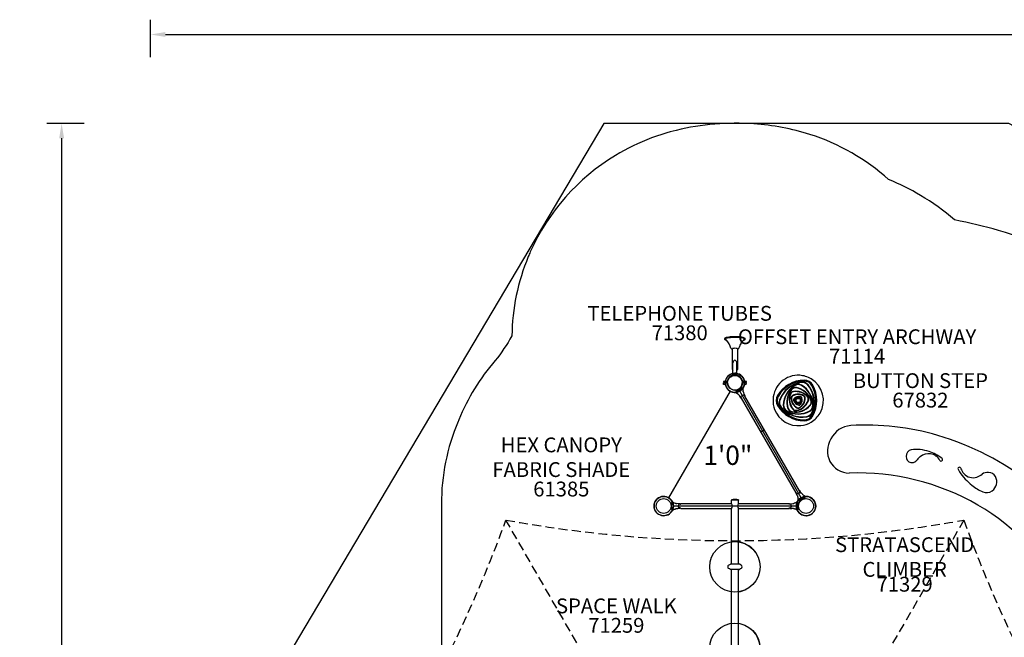
# Model space of a CAD drawing. Units: inches. Extents: x 129 to 1116, y -115 to 496.
# Drawn here: x 129 to 461, y 287 to 496 of the extents above; entities that cross this region are included whole.
import ezdxf
from ezdxf.enums import TextEntityAlignment as Align

# ---------------------------------------------------------------- set-up
doc = ezdxf.new("R2010")
doc.units = ezdxf.units.IN
doc.header["$LTSCALE"] = 12
doc.header["$MEASUREMENT"] = 0
doc.linetypes.add('HIDDEN', pattern=[0.375, 0.25, -0.125])
for name, color, linetype in [('1', 7, 'Continuous'), ('14', 2, 'Continuous'), ('157', 7, 'Continuous'), ('16', 7, 'Continuous'), ('20', 7, 'Continuous'), ('33', 20, 'Continuous'), ('7', 7, 'Continuous'), ('8', 7, 'Continuous')]:
    doc.layers.add(name, color=color, linetype=linetype)
doc.styles.add('NORMAL', font='simplex')
doc.styles.get("Standard").update_dxf_attribs({"font": 'romans.shx'})
doc.dimstyles.get("Standard").update_dxf_attribs({"dimscale": 60, "dimtxt": 0.0833, "dimasz": 0.0833, "dimexe": 0.0833, "dimexo": 0.04, "dimgap": 0.09, "dimtad": 0, "dimtih": 1, "dimtoh": 1, "dimdec": 4, "dimzin": 1, "dimdsep": 46, "dimlunit": 4, "dimtxsty": 'Standard', "dimcen": 0.09, "dimclrt": 150, "dimadec": 4, "dimazin": 0, "dimtfac": 1, "dimtdec": 0, "dimtofl": 0, "dimtmove": 0, "dimatfit": 3, "dimfxl": 1, "dimtolj": 1, "dimtzin": 0, "dimarcsym": 0})

# ---------------------------------------------------------------- blocks, each defined once
blk = doc.blocks.new('*D35')
at = {"layer": '33', "color": 0, "lineweight": -2, "transparency": 16777216}
for p, q in [((173.26, 482.98), (173.26, 495.58)), ((1116.11, 482.98), (1116.11, 495.58)), ((178.26, 490.58), (620.54, 490.58)), ((1111.11, 490.58), (668.84, 490.58))]:
    blk.add_line(p, q, dxfattribs=at)
at = {"layer": '33', "color": 0, "transparency": 16777216}
for points in [[(178.26, 491.41), (178.26, 489.74), (173.26, 490.58)], [(1111.11, 491.41), (1111.11, 489.74), (1116.11, 490.58)]]:
    blk.add_solid(points, dxfattribs=at)
at = {"layer": '33', "color": 150, "transparency": 16777216, "insert": (644.69, 490.58), "char_height": 7.5, "attachment_point": 5}
blk.add_mtext('\\A1;78\'-7"', dxfattribs=at)
blk = doc.blocks.new('*D36')
at = {"layer": '33', "color": 0, "lineweight": -2, "transparency": 16777216}
for p, q in [((150.86, 460.58), (138.26, 460.58)), ((143.26, 455.58), (143.26, 185.17)), ((143.26, -104.96), (143.26, 165.44)), ((150.86, -109.96), (138.26, -109.96))]:
    blk.add_line(p, q, dxfattribs=at)
at = {"layer": '33', "color": 0, "transparency": 16777216}
for points in [[(142.43, 455.58), (144.09, 455.58), (143.26, 460.58)], [(142.43, -104.96), (144.09, -104.96), (143.26, -109.96)]]:
    blk.add_solid(points, dxfattribs=at)
at = {"layer": '33', "color": 150, "transparency": 16777216, "insert": (143.26, 175.31), "char_height": 7.5, "attachment_point": 5}
blk.add_mtext('\\A1;47\'-7"', dxfattribs=at)

msp = doc.modelspace()

# ---------------------------------------------------------------- linework, layer by layer
at = {"layer": '1'}
for p, q in [((369.42, 377.58), (369.42, 384.58)), ((371.08, 384.58), (371.08, 377.58)), ((369.6, 375.75), (369.6, 379.79)), ((370.91, 375.75), (370.91, 379.79)), ((370.91, 375.75), (369.6, 375.75)), ((367.45, 373.5), (366.38, 373.5)), ((366.38, 373.5), (366.38, 373.31)), ((367.45, 373.31), (366.38, 373.31)), ((366.41, 372.53), (366.38, 373.03)), ((367.75, 373.03), (366.38, 373.03)), ((367.14, 372.53), (366.41, 372.53)), ((374.13, 373.03), (372.75, 373.03)), ((374.13, 373.5), (373.06, 373.5)), ((374.13, 373.31), (373.06, 373.31)), ((374.1, 372.53), (373.36, 372.53)), ((374.1, 372.53), (374.13, 373.03)), ((374.13, 373.31), (374.13, 373.5)), ((390.48, 372.57, -4), (390.88, 372.74, -4)), ((368.63, 370.25), (347.88, 334.31)), ((392.63, 334.31), (371.88, 370.25)), ((392.06, 336.61, -4), (373.59, 368.61, -4)), ((389.03, 369.3, -4), (388.99, 369.2, -4)), ((389.99, 370.03, -4), (389.88, 370.01, -4)), ((390.92, 335.95, -4), (372.45, 367.95, -4)), ((394.76, 368.24, -4), (394.7, 368.32, -4)), ((394.92, 367.04, -4), (394.96, 367.14, -4)), ((389.86, 364.26, -4), (389.93, 364.18, -4)), ((390.98, 363.8, -4), (391.08, 363.82, -4)), ((378.95, 356.68, -4), (379.07, 356.76, -4)), ((379.97, 357.27, -4), (380.09, 357.34, -4)), ((351.94, 332.15), (351.78, 332.15)), ((352.11, 332.33), (369.07, 332.33)), ((371.44, 333.57), (369.07, 333.57)), ((369.07, 333.57), (369.07, 333.5)), ((371.44, 333.5), (369.07, 333.5)), ((369.07, 332.33), (369.07, 333.5)), ((371.44, 333.57), (371.44, 333.5)), ((371.44, 332.33), (371.44, 333.5)), ((371.44, 332.33), (388.39, 332.33)), ((388.73, 332.15), (388.57, 332.15)), ((391, 331.5), (349.5, 331.5)), ((351.94, 330.84), (351.78, 330.84)), ((352.11, 330.67), (369.07, 330.67)), ((369.07, 311.93), (369.07, 330.67)), ((371.44, 330.67), (388.39, 330.67)), ((371.44, 311.93), (371.44, 330.67)), ((388.73, 330.84), (388.57, 330.84)), ((368.09, 311.51), (368.73, 311.92)), ((371.74, 311.93), (368.77, 311.93)), ((371.74, 310.06), (368.77, 310.06)), ((369.07, 284.43), (369.07, 310.06)), ((371.44, 284.43), (371.44, 310.06)), ((372.41, 311.51), (371.77, 311.92))]:
    msp.add_line(p, q, dxfattribs=at)
at = {"layer": '1', "linetype": 'HIDDEN'}
for p, q in [((447.44, 326.76), (293.06, 59.37)), ((447.44, 59.37), (293.06, 326.76))]:
    msp.add_line(p, q, dxfattribs=at)
at = {"layer": '1', "elevation": -4}
for points in [[(392.53, 358.66, 0.107186), (395.95, 359.81, 0.128462), (398.96, 362.88, 0.409944), (395.93, 374.42, 0.119483), (392.09, 375.6, 0.418018), (383.1, 367.51, 0.102708), (383.65, 364.08, 0.341654)], [(371.29, 369.26, -0.015244), (371.29, 369.26, 0.03441), (371.31, 369.24, -0.024655)], [(391.47, 334.32, 0.03441), (391.47, 334.3, -0.015244), (391.47, 334.3, -0.024655)]]:
    msp.add_lwpolyline(points, format="xyb", close=True, dxfattribs=at)
for points in [[(372.59, 371.26, -0.110666), (372.56, 371.28), (372.49, 371.37, 0.188606), (372.47, 371.38), (372.47, 371.38), (372.37, 371.4, 0.255851), (372.26, 371.35, -0.171084), (370.74, 370.48, 0.151641), (370.67, 370.44, 0.101475), (370.64, 370.4, 0.003029), (370.61, 370.33, 0.001184), (370.61, 370.31, 0.082026), (370.6, 370.29, 0.126345), (370.61, 370.27, 0.005577), (370.64, 370.18, -0.121081), (370.65, 370.15, -0.006987), (370.64, 370.05, -0.13363), (370.63, 370.01, -0.003695), (370.6, 369.98, 0.063992), (370.59, 369.97, 0.005935), (370.56, 369.92, 0.066354), (370.55, 369.88, 0.209427), (370.55, 369.85)], [(370.55, 369.85), (370.64, 369.72, 0.028743), (370.65, 369.71, 0.010935), (370.66, 369.7, 0.001004), (370.66, 369.7, 0.006286), (370.66, 369.7, 0.003575), (370.67, 369.69, 0.009298), (370.67, 369.69, 0.043728), (370.7, 369.66, 0.064471), (370.76, 369.64, 0.077682), (370.91, 369.62, -0.075674), (370.98, 369.61, -0.116863), (371.08, 369.55, -0.06696), (371.12, 369.51), (371.12, 369.51), (371.12, 369.51), (371.12, 369.51), (371.12, 369.51), (371.12, 369.51), (371.12, 369.51), (371.12, 369.51), (371.12, 369.51), (371.12, 369.51), (371.12, 369.51), (371.12, 369.51)], [(371.31, 369.24, 0.008385), (371.33, 369.22, 0.002523), (371.35, 369.2, -0.00013), (371.35, 369.2, 0.001456), (371.37, 369.19, -0.001869), (371.38, 369.18, 0.000338), (371.39, 369.17, -0.000391), (371.42, 369.14, -0.00367), (371.44, 369.12, 0.000209), (371.47, 369.1, -0.0178), (371.49, 369.08, -0.014829), (371.59, 368.99, -0.027931), (371.72, 368.85, -0.018237), (371.78, 368.77, -0.000114), (371.93, 368.52)], [(372.41, 367.86), (372.4, 367.86, -0.406566), (372.32, 367.88), (371.93, 368.52)], [(372.41, 367.86, 0.048013), (372.42, 367.87), (372.45, 367.89, 0.098649), (372.45, 367.89, 0.046995), (372.45, 367.89, 0.041015), (372.45, 367.89, 0.017496), (372.45, 367.9, 0.016229), (372.45, 367.91, 0.01429), (372.45, 367.93, 0.065522), (372.42, 368.07, 0.000219), (372.41, 368.11, -0.03951), (372.41, 368.12, -0.057688), (372.41, 368.12, -0.005989), (372.4, 368.14, -0.018022), (372.38, 368.19, -0.028446), (372.38, 368.23, -0.223382), (372.43, 368.56)], [(373.46, 368.72, 0.08433), (373.46, 368.73, 0.03219), (373.38, 368.81, 0.223382), (373.07, 368.93, 0.18771), (372.43, 368.56)], [(372.59, 371.26), (372.67, 371.22, 0.13738), (372.72, 371.21)], [(372.72, 371.21, 0.004554), (372.76, 371.22), (372.8, 371.22), (372.82, 371.22), (372.84, 371.22), (372.86, 371.22, -0.069396), (372.88, 371.21, -0.170951), (372.89, 371.2)], [(372.89, 371.2), (372.96, 371.06, -0.249288), (372.91, 370.77, 0.249152), (372.9, 370.54), (372.9, 370.54), (372.9, 370.54), (372.9, 370.54), (372.9, 370.54), (372.9, 370.54), (372.9, 370.54), (372.9, 370.54), (372.9, 370.54), (372.9, 370.54), (372.9, 370.54), (372.9, 370.54)], [(373.1, 369.95, -0.011127), (373.06, 370.12, 0.004931), (373.04, 370.22, 0.026102), (373.04, 370.26, 0.028668), (373.03, 370.27)], [(373.1, 369.95, 0.033604), (373.17, 369.71)], [(373.17, 369.71, 0.020855), (373.21, 369.6, 0.014199), (373.21, 369.6)], [(373.68, 368.6), (373.69, 368.6, 0.406566), (373.71, 368.68), (373.21, 369.6)], [(373.64, 368.58, 0.020642), (373.64, 368.58, 0.009632), (373.64, 368.58, -0.047968), (373.64, 368.58, -0.024516), (373.64, 368.58), (373.64, 368.58), (373.64, 368.58), (373.64, 368.58), (373.63, 368.58), (373.63, 368.58), (373.63, 368.58), (373.63, 368.58), (373.63, 368.58), (373.63, 368.58), (373.63, 368.58), (373.62, 368.59), (373.62, 368.59), (373.62, 368.59), (373.62, 368.59), (373.62, 368.59), (373.61, 368.59), (373.59, 368.6), (373.58, 368.62), (373.55, 368.64), (373.52, 368.66), (373.5, 368.68, 0.002742), (373.46, 368.72)], [(390.83, 335.97), (390.82, 335.96, 0.406566), (390.8, 335.88), (391.15, 335.22)], [(391.44, 335.63, -0.223382), (391.12, 335.75, -0.028446), (391.1, 335.78, -0.018022), (391.06, 335.82, -0.005989), (391.05, 335.83, -0.057688), (391.05, 335.83, -0.03951), (391.04, 335.84, 0.000219), (391.01, 335.88, 0.065522), (390.9, 335.97, 0.01429), (390.88, 335.98, 0.016229), (390.88, 335.98, 0.017496), (390.87, 335.98, 0.041015), (390.87, 335.98, 0.046995), (390.87, 335.98, 0.098649), (390.87, 335.98), (390.84, 335.97, 0.048013), (390.83, 335.97)], [(391.44, 335.63, 0.18771), (392.08, 336, 0.223382), (392.13, 336.34, 0.03219), (392.1, 336.44, 0.08433), (392.1, 336.45)], [(392.1, 336.7, 0.039472), (392.09, 336.69, 0.014921), (392.09, 336.69, -0.00088), (392.09, 336.69, -0.002191), (392.09, 336.69, 0.000855), (392.09, 336.69), (392.06, 336.67)], [(392.1, 336.45, 0.002742), (392.08, 336.5), (392.07, 336.53), (392.07, 336.57), (392.06, 336.6), (392.06, 336.62), (392.06, 336.64), (392.06, 336.65), (392.06, 336.65), (392.06, 336.65), (392.06, 336.65), (392.06, 336.66), (392.06, 336.66), (392.06, 336.66), (392.06, 336.66), (392.06, 336.67), (392.06, 336.67), (392.06, 336.67), (392.06, 336.67), (392.06, 336.67), (392.06, 336.67), (392.06, 336.67), (392.06, 336.67, -0.024516), (392.06, 336.67, -0.047968), (392.06, 336.67, 0.009632), (392.06, 336.67, 0.020642), (392.06, 336.67)], [(392.19, 336.68, 0.406566), (392.1, 336.7), (392.1, 336.7)], [(392.8, 335.7, -0.020855), (392.73, 335.79, -0.014199), (392.73, 335.79), (392.19, 336.68)], [(392.8, 335.7, 0.033604), (392.98, 335.51)], [(393.22, 335.3, 0.028668), (393.21, 335.31, 0.026102), (393.19, 335.34, 0.004931), (393.11, 335.4, -0.011127), (392.98, 335.51)], [(391.15, 335.22, -0.000114), (391.3, 334.96, -0.018237), (391.33, 334.87, -0.027931), (391.39, 334.69, -0.014829), (391.42, 334.56, -0.0178), (391.43, 334.53, 0.000209), (391.44, 334.5, -0.00367), (391.44, 334.47, -0.000391), (391.45, 334.42, 0.000338), (391.45, 334.42, -0.001869), (391.45, 334.4, 0.001456), (391.46, 334.38, -0.00013), (391.46, 334.37, 0.002523), (391.46, 334.35, 0.008385), (391.47, 334.32)], [(391.61, 333.36), (391.55, 333.5, -0.028743), (391.54, 333.52, -0.010935), (391.54, 333.53, -0.001004), (391.54, 333.53, -0.006286), (391.54, 333.53, -0.003575), (391.54, 333.54, -0.009298), (391.54, 333.54, -0.043728), (391.53, 333.58, -0.064471), (391.54, 333.65, -0.077682), (391.59, 333.79, 0.075674), (391.62, 333.85, 0.116863), (391.62, 333.97, 0.06696), (391.6, 334.03), (391.6, 334.03), (391.6, 334.03), (391.6, 334.03), (391.6, 334.03), (391.6, 334.03), (391.6, 334.03), (391.6, 334.03), (391.6, 334.03), (391.6, 334.03), (391.6, 334.03), (391.6, 334.03)], [(391.61, 333.36, 0.209427), (391.64, 333.35, 0.066354), (391.68, 333.34, 0.005935), (391.74, 333.34, 0.063992), (391.75, 333.34, -0.003695), (391.79, 333.35, -0.13363), (391.84, 333.34, -0.006987), (391.92, 333.3, -0.121081), (391.95, 333.28, 0.005577), (392.01, 333.2, 0.126345), (392.03, 333.18, 0.082026), (392.04, 333.18, 0.001184), (392.06, 333.18, 0.003029), (392.14, 333.17, 0.101475), (392.18, 333.17, 0.151641), (392.25, 333.21, -0.084925), (392.94, 333.78, -0.084925), (393.77, 334.09, 0.255851), (393.87, 334.17), (393.9, 334.26), (393.9, 334.26, 0.188606), (393.9, 334.29), (393.86, 334.39, -0.110666), (393.86, 334.43)], [(393.96, 334.72), (393.87, 334.84, 0.249288), (393.6, 334.95, -0.249152), (393.39, 335.06), (393.39, 335.06), (393.39, 335.06), (393.39, 335.06), (393.39, 335.06), (393.39, 335.06), (393.39, 335.06), (393.39, 335.06), (393.39, 335.06), (393.39, 335.06), (393.39, 335.06), (393.39, 335.06)], [(393.88, 334.56, 0.13738), (393.87, 334.51), (393.86, 334.43)], [(393.96, 334.72, -0.170951), (393.96, 334.69, -0.069396), (393.96, 334.67), (393.95, 334.65), (393.94, 334.64), (393.93, 334.62), (393.91, 334.59, 0.004554), (393.88, 334.56)]]:
    msp.add_lwpolyline(points, format="xyb", dxfattribs=at)
for points in [[(370.6, 369.97), (371.68, 370.6), (372.76, 371.22)], [(371.12, 369.51), (371.29, 369.26)], [(372.9, 370.54), (373.03, 370.27)], [(372.91, 370.77), (372.91, 370.77), (372.91, 370.77), (372.91, 370.77), (372.91, 370.77), (372.91, 370.77), (372.91, 370.77), (372.91, 370.77), (372.91, 370.77), (372.91, 370.77), (372.91, 370.77), (372.91, 370.77)], [(396.82, 364.91), (396.88, 365.34)], [(387.42, 363.42), (387.07, 363.68)], [(393.39, 335.06), (393.22, 335.3)], [(391.6, 334.03), (391.48, 334.29)], [(391.75, 333.34), (392.83, 333.96), (393.91, 334.59)], [(393.6, 334.95), (393.6, 334.95), (393.6, 334.95), (393.6, 334.95), (393.6, 334.95), (393.6, 334.95), (393.6, 334.95), (393.6, 334.95), (393.6, 334.95), (393.6, 334.95), (393.6, 334.95), (393.6, 334.95)]]:
    msp.add_lwpolyline(points, dxfattribs=at)
at = {"layer": '1'}
for points in [[(349.19, 330.14, -0.209427), (349.16, 330.16, -0.066354), (349.14, 330.19, -0.005935), (349.11, 330.24, -0.063992), (349.1, 330.25, 0.003695), (349.09, 330.29, 0.13363), (349.06, 330.33, 0.006987), (348.98, 330.38, 0.121081), (348.95, 330.39, -0.005577), (348.85, 330.4, -0.126345), (348.83, 330.41, -0.082026), (348.82, 330.42, -0.001184), (348.8, 330.44, -0.003029), (348.76, 330.5, -0.101475), (348.74, 330.54, -0.151641), (348.74, 330.62, 0.171084), (348.74, 332.37, -0.255851), (348.76, 332.5), (348.82, 332.58), (348.82, 332.58, -0.188606), (348.84, 332.59), (348.95, 332.6, 0.110666), (348.99, 332.62)], [(348.99, 332.62), (349.06, 332.67, 0.13738), (349.09, 332.7)], [(349.09, 332.7, 0.004554), (349.1, 332.75), (349.12, 332.78), (349.13, 332.79), (349.14, 332.81), (349.15, 332.83, -0.069396), (349.17, 332.84, -0.170951), (349.19, 332.85)], [(349.19, 332.85), (349.34, 332.84, -0.249288), (349.57, 332.65, 0.249152), (349.77, 332.53), (349.77, 332.53), (349.77, 332.53), (349.77, 332.53), (349.77, 332.53), (349.77, 332.53), (349.77, 332.53), (349.77, 332.53), (349.77, 332.53), (349.77, 332.53), (349.77, 332.53), (349.77, 332.53)], [(350.07, 332.5, -0.028668), (350.08, 332.5, -0.026102), (350.11, 332.49, -0.004931), (350.21, 332.46, 0.011127), (350.37, 332.4)], [(350.37, 332.4, 0.033604), (350.62, 332.34)], [(350.62, 332.34, 0.020855), (350.73, 332.33, 0.014199), (350.73, 332.33)], [(351.84, 332.23), (351.84, 332.24, 0.406566), (351.78, 332.3), (350.73, 332.33)], [(351.62, 332.1, 0.08433), (351.61, 332.1, 0.03219), (351.51, 332.08, 0.223382), (351.24, 331.87, 0.18771), (351.24, 331.13)], [(351.83, 332.18, 0.020642), (351.83, 332.18, 0.009632), (351.83, 332.18, -0.047968), (351.83, 332.18, -0.024516), (351.83, 332.18), (351.83, 332.18), (351.83, 332.18), (351.83, 332.18), (351.83, 332.18), (351.83, 332.18), (351.83, 332.18), (351.83, 332.18), (351.83, 332.18), (351.82, 332.18), (351.82, 332.18), (351.82, 332.18), (351.82, 332.17), (351.82, 332.17), (351.81, 332.17), (351.81, 332.17), (351.8, 332.17), (351.79, 332.16), (351.77, 332.15), (351.74, 332.14), (351.7, 332.13), (351.67, 332.12, 0.002742), (351.62, 332.1)], [(351.83, 332.18), (351.84, 332.22, 0.000855), (351.84, 332.22, -0.002191), (351.84, 332.22, -0.00088), (351.84, 332.22, 0.014921), (351.84, 332.22, 0.039472), (351.84, 332.23)], [(388.73, 332.3, 0.406566), (388.67, 332.24), (388.67, 332.23)], [(388.67, 332.23, 0.039472), (388.67, 332.22, 0.014921), (388.67, 332.22, -0.00088), (388.67, 332.22, -0.002191), (388.67, 332.22, 0.000855), (388.67, 332.22), (388.68, 332.18)], [(388.89, 332.1, 0.002742), (388.83, 332.12), (388.8, 332.13), (388.77, 332.14), (388.74, 332.15), (388.72, 332.16), (388.7, 332.17), (388.7, 332.17), (388.69, 332.17), (388.69, 332.17), (388.69, 332.17), (388.69, 332.18), (388.69, 332.18), (388.68, 332.18), (388.68, 332.18), (388.68, 332.18), (388.68, 332.18), (388.68, 332.18), (388.68, 332.18), (388.68, 332.18), (388.68, 332.18), (388.68, 332.18), (388.68, 332.18, -0.024516), (388.68, 332.18, -0.047968), (388.68, 332.18, 0.009632), (388.68, 332.18, 0.020642), (388.68, 332.18)], [(388.73, 332.3), (389.77, 332.33, 0.014199), (389.78, 332.33, 0.020855), (389.89, 332.34)], [(389.26, 331.13, 0.18771), (389.26, 331.87, 0.223382), (389, 332.08, 0.03219), (388.9, 332.1, 0.08433), (388.89, 332.1)], [(389.89, 332.34, 0.033604), (390.14, 332.4)], [(390.44, 332.5, 0.028668), (390.43, 332.5, 0.026102), (390.4, 332.49, 0.004931), (390.3, 332.46, -0.011127), (390.14, 332.4)], [(391.32, 332.85), (391.17, 332.84, 0.249288), (390.94, 332.65, -0.249152), (390.74, 332.53), (390.74, 332.53), (390.74, 332.53), (390.74, 332.53), (390.74, 332.53), (390.74, 332.53), (390.74, 332.53), (390.74, 332.53), (390.74, 332.53), (390.74, 332.53), (390.74, 332.53), (390.74, 332.53)], [(391.42, 332.7, -0.004554), (391.4, 332.75), (391.39, 332.78), (391.38, 332.79), (391.37, 332.81), (391.36, 332.83, 0.069396), (391.34, 332.84, 0.170951), (391.32, 332.85)], [(391.32, 330.14, 0.209427), (391.34, 330.16, 0.066354), (391.37, 330.19, 0.005935), (391.4, 330.24, 0.063992), (391.41, 330.25, -0.003695), (391.42, 330.29, -0.13363), (391.45, 330.33, -0.006987), (391.53, 330.38, -0.121081), (391.56, 330.39, 0.005577), (391.66, 330.4, 0.126345), (391.68, 330.41, 0.082026), (391.69, 330.42, 0.001184), (391.7, 330.44, 0.003029), (391.75, 330.5, 0.101475), (391.77, 330.54, 0.151641), (391.77, 330.62, -0.084925), (391.62, 331.5, -0.084925), (391.77, 332.37, 0.255851), (391.75, 332.5), (391.69, 332.58), (391.69, 332.58, 0.188606), (391.66, 332.59), (391.55, 332.6, -0.110666), (391.52, 332.62)], [(391.42, 332.7, 0.13738), (391.45, 332.67), (391.52, 332.62)], [(349.19, 330.14), (349.34, 330.16, 0.028743), (349.36, 330.16, 0.010935), (349.37, 330.16, 0.001004), (349.38, 330.16, 0.006286), (349.38, 330.16, 0.003575), (349.38, 330.17, 0.009298), (349.38, 330.17, 0.043728), (349.42, 330.18, 0.064471), (349.48, 330.22, 0.077682), (349.57, 330.34, -0.075674), (349.61, 330.39, -0.116863), (349.71, 330.45, -0.06696), (349.77, 330.47), (349.77, 330.47), (349.77, 330.47), (349.77, 330.47), (349.77, 330.47), (349.77, 330.47), (349.77, 330.47), (349.77, 330.47), (349.77, 330.47), (349.77, 330.47), (349.77, 330.47), (349.77, 330.47)], [(350.09, 330.49, 0.008385), (350.12, 330.5, 0.002523), (350.14, 330.51, -0.00013), (350.15, 330.52, 0.001456), (350.17, 330.52, -0.001869), (350.18, 330.53, 0.000338), (350.19, 330.53, -0.000391), (350.23, 330.55, -0.00367), (350.26, 330.56, 0.000209), (350.29, 330.57, -0.0178), (350.32, 330.58, -0.014829), (350.45, 330.62, -0.027931), (350.64, 330.66, -0.018237), (350.74, 330.67, -0.000114), (351.03, 330.68)], [(351.84, 330.76), (351.84, 330.76, -0.406566), (351.78, 330.7), (351.03, 330.68)], [(351.84, 330.76, 0.048013), (351.84, 330.78), (351.83, 330.81, 0.098649), (351.83, 330.81, 0.046995), (351.83, 330.81, 0.041015), (351.83, 330.81, 0.017496), (351.83, 330.81, 0.016229), (351.82, 330.82, 0.01429), (351.8, 330.83, 0.065522), (351.67, 330.88, 0.000219), (351.62, 330.89, -0.03951), (351.61, 330.89, -0.057688), (351.61, 330.89, -0.005989), (351.59, 330.89, -0.018022), (351.54, 330.9, -0.028446), (351.51, 330.91, -0.223382), (351.24, 331.13)], [(388.67, 330.76, -0.048013), (388.67, 330.78), (388.68, 330.81, -0.098649), (388.68, 330.81, -0.046995), (388.68, 330.81, -0.041015), (388.68, 330.81, -0.017496), (388.68, 330.81, -0.016229), (388.69, 330.82, -0.01429), (388.71, 330.83, -0.065522), (388.84, 330.88, -0.000219), (388.89, 330.89, 0.03951), (388.89, 330.89, 0.057688), (388.9, 330.89, 0.005989), (388.91, 330.89, 0.018022), (388.97, 330.9, 0.028446), (389, 330.91, 0.223382), (389.26, 331.13)], [(388.67, 330.76), (388.67, 330.76, 0.406566), (388.73, 330.7), (389.48, 330.68)], [(390.42, 330.49, -0.008385), (390.39, 330.5, -0.002523), (390.36, 330.51, 0.00013), (390.36, 330.52, -0.001456), (390.34, 330.52, 0.001869), (390.32, 330.53, -0.000338), (390.32, 330.53, 0.000391), (390.28, 330.55, 0.00367), (390.25, 330.56, -0.000209), (390.22, 330.57, 0.0178), (390.19, 330.58, 0.014829), (390.06, 330.62, 0.027931), (389.87, 330.66, 0.018237), (389.77, 330.67, 0.000114), (389.48, 330.68)], [(391.32, 330.14), (391.17, 330.16, -0.028743), (391.15, 330.16, -0.010935), (391.14, 330.16, -0.001004), (391.13, 330.16, -0.006286), (391.13, 330.16, -0.003575), (391.13, 330.17, -0.009298), (391.12, 330.17, -0.043728), (391.09, 330.18, -0.064471), (391.03, 330.22, -0.077682), (390.94, 330.34, 0.075674), (390.9, 330.39, 0.116863), (390.8, 330.45, 0.06696), (390.74, 330.47), (390.74, 330.47), (390.74, 330.47), (390.74, 330.47), (390.74, 330.47), (390.74, 330.47), (390.74, 330.47), (390.74, 330.47), (390.74, 330.47), (390.74, 330.47), (390.74, 330.47), (390.74, 330.47)]]:
    msp.add_lwpolyline(points, format="xyb", dxfattribs=at)
for points in [[(349.1, 330.25), (349.1, 331.5), (349.1, 332.75)], [(349.57, 332.65), (349.57, 332.65), (349.57, 332.65), (349.57, 332.65), (349.57, 332.65), (349.57, 332.65), (349.57, 332.65), (349.57, 332.65), (349.57, 332.65), (349.57, 332.65), (349.57, 332.65), (349.57, 332.65)], [(349.77, 332.53), (350.06, 332.5)], [(390.74, 332.53), (390.44, 332.5)], [(390.94, 332.65), (390.94, 332.65), (390.94, 332.65), (390.94, 332.65), (390.94, 332.65), (390.94, 332.65), (390.94, 332.65), (390.94, 332.65), (390.94, 332.65), (390.94, 332.65), (390.94, 332.65), (390.94, 332.65)], [(391.4, 330.25), (391.4, 331.5), (391.4, 332.75)], [(349.77, 330.47), (350.06, 330.49)], [(390.74, 330.47), (390.44, 330.49)]]:
    msp.add_lwpolyline(points, dxfattribs=at)
for points in [[(350.09, 330.49, -0.03441), (350.07, 330.49, 0.015244), (350.07, 330.49, 0.024655)], [(390.42, 330.49, 0.03441), (390.44, 330.49, -0.015244), (390.44, 330.49, -0.024655)]]:
    msp.add_lwpolyline(points, format="xyb", close=True, dxfattribs=at)
for centre, radius in [((370.25, 373.07), 3.25), ((391.59, 367.11, -4), 1.07), ((391.59, 367.11, -4), 0.938), ((391.59, 367.11, -4), 0.786), ((391.59, 367.11, -4), 0.723), ((346.25, 331.5), 3.25), ((394.25, 331.5), 3.25), ((370.25, 311), 8.5), ((370.25, 283.5), 8.5)]:
    msp.add_circle(centre, radius, dxfattribs=at)
for centre, radius, start, end in [((368.86, 382.78), 5.75, 96.9682, 105.9977), ((370.12, 373.11), 15.5, 90.4816, 97.2602), ((370.26, 370.26), 18.35, 85.5605, 90.8644), ((371.39, 382.04), 6.52, 71.7645, 87.4119), ((366.98, 387.9), 0.23, 157.4163, 210.2973), ((367.1, 387.85), 0.357, 130.6634, 156.0578), ((367.15, 388.01), 0.43, 211.0789, 242.839), ((367.56, 387.18), 1.16, 104.1815, 126.4116), ((367.86, 389.37), 1.97, 242.688, 256.1039), ((363.25, 383.42), 5.78, 44.2889, 49.68), ((367.39, 387.51), 0.548, 105.3995, 134.298), ((368.31, 385.02), 3.2, 100.6266, 109.4654), ((362.98, 383.18), 6.14, 14.5588, 44.1514), ((369.41, 379.47), 8.85, 95.0056, 101.045), ((370.2, 371.39), 16.97, 90.4603, 95.2614), ((370.25, 369.73), 18.63, 86.2203, 90.5977), ((370.96, 378.94), 9.4, 77.4792, 86.8429), ((377.57, 383.16), 6.19, 148.1913, 162.6598), ((377.39, 383.28), 5.98, 130.4395, 148.2513), ((372.77, 386.89), 1.24, 53.9794, 79.3649), ((372.51, 389.82), 2.44, 284.5913, 291.8015), ((373.17, 388.28), 0.76, 288.7732, 310.8334), ((373.22, 387.63), 0.644, 41.8086, 70.5244), ((373.46, 387.91), 0.29, 313.3174, 352.8225), ((373.49, 387.9), 0.26, 355.8429, 38.8554), ((369.21, 384.81), 0.291, 196.0335, 241.2674), ((369.58, 385.56), 1.13, 243.2286, 262.2323), ((369.55, 384.51), 0.137, 93.1761, 152.355), ((370.24, 381.21), 3.51, 77.4378, 101.5943), ((370.99, 384.53), 0.105, 23.953, 79.1432), ((370.92, 385.63), 1.2, 277.944, 294.0564), ((371.28, 384.83), 0.319, 293.6338, 333.5669), ((371.23, 384.83), 0.365, 336.4307, 346.9021), ((377.6, 383.15), 6.23, 162.6309, 165.145), ((370.25, 373.07, -4), 3.25, 324.558, 275.442), ((370.25, 373.07), 2.69, 12.5, 167.5), ((370.25, 373.07), 2.5, 12.5, 167.5), ((370.25, 377.58), 0.83, 180, 217.6114), ((370.25, 377.58), 0.83, 322.3886, 0), ((370.25, 373.07), 3.24, 189.5851, 350.4149), ((370.24, 373.02), 3.14, 179.8064, 188.9797), ((367.45, 373.69), 0.188, 270, 347.5), ((367.45, 373.69), 0.375, 270, 347.5), ((370.25, 373.07), 2.5, 180.9168, 359.0832), ((373.06, 373.69), 0.375, 192.5, 270), ((373.06, 373.69), 0.188, 192.5, 270), ((370.27, 373.02), 3.14, 351.0203, 0.1936), ((393.79, 363.3, -4), 10.69, 90.9295, 149.0705), ((393.79, 363.3, -4), 10.34, 90.9335, 149.0665), ((394.24, 363.96, -4), 9.53, 100.9328, 159.0672), ((394.23, 363.97, -4), 9.39, 113.5455, 159.0691), ((394.64, 365.35, -4), 8.12, 120.9389, 179.0611), ((394.62, 365.36, -4), 7.98, 120.933, 179.067), ((391.59, 370.43, -4), 2.19, 59.0842, 120.9158), ((391.59, 370.42, -4), 2.07, 59.0837, 120.9163), ((394.23, 363.97, -4), 9.39, 100.9284, 110.8788), ((392.92, 370.76, -4), 2.6, 39.0855, 100.9145), ((392.92, 370.75, -4), 2.48, 39.0837, 100.9163), ((388.55, 365.36, -4), 7.98, 0.933, 59.067), ((388.54, 365.35, -4), 8.12, 0.9392, 59.0608), ((393.67, 370.71, -4), 3.28, 29.0723, 90.9277), ((393.67, 370.71, -4), 2.93, 29.0839, 90.9161), ((387.55, 366.4, -4), 9.38, 353.5458, 39.0725), ((387.54, 366.4, -4), 9.53, 340.9342, 39.0658), ((387.19, 367.11, -4), 10.34, 330.9335, 29.0665), ((387.19, 367.11, -4), 10.69, 330.9295, 29.0705), ((371.32, 369.29, -4), 0.0462, 216.4367, 220.7006), ((387.43, 367.11, -4), 3.28, 149.0858, 210.9142), ((387.43, 367.11, -4), 2.93, 149.0839, 210.9161), ((394.46, 366.6, -4), 6.71, 140.9341, 199.0659), ((394.45, 366.61, -4), 6.57, 140.9328, 199.0672), ((393.87, 367.51, -4), 5.29, 160.9337, 219.0663), ((393.87, 367.51, -4), 5.16, 160.9421, 219.0438), ((390.18, 368.79, -4), 1.38, 99.0853, 160.9147), ((390.19, 368.78, -4), 1.27, 103.812, 156.188), ((390.18, 367.92, -4), 0.978, 119.0856, 180.9144), ((390.65, 369.7, -4), 1.79, 79.0851, 140.9149), ((390.19, 367.92, -4), 0.862, 119.0723, 180.9277), ((390.65, 369.69, -4), 1.67, 79.0837, 140.9163), ((391.59, 365.39, -4), 3.88, 60.9339, 119.0661), ((391.59, 365.4, -4), 3.75, 60.9337, 119.0663), ((390.8, 364.93, -4), 5.29, 40.9339, 99.0661), ((390.8, 364.94, -4), 5.16, 40.9562, 99.0579), ((391.97, 366.06, -4), 2.46, 80.9344, 139.0656), ((389.72, 364.88, -4), 6.57, 20.933, 79.067), ((389.71, 364.88, -4), 6.71, 20.9341, 79.0659), ((392.27, 367.92, -4), 0.572, 19.0856, 80.9144), ((392.99, 367.92, -4), 0.862, 359.0855, 60.9145), ((393, 367.92, -4), 0.978, 359.0854, 60.9146), ((393.79, 370.92, -4), 10.69, 210.9295, 269.0705), ((393.79, 370.92, -4), 10.34, 210.9273, 269.0727), ((387.76, 366.44, -4), 2.6, 159.0855, 220.9145), ((387.77, 366.44, -4), 2.48, 159.0837, 220.9163), ((388.71, 365.45, -4), 2.19, 179.0842, 240.9158), ((388.72, 365.46, -4), 2.07, 179.0837, 240.9163), ((393.08, 367.97, -4), 3.88, 180.9339, 239.0661), ((393.07, 367.97, -4), 3.75, 180.9337, 239.0663), ((390.59, 369.85, -4), 6.7, 260.9277, 319.0723), ((390.6, 369.84, -4), 6.57, 260.933, 319.067), ((390.55, 367.3, -4), 0.572, 139.0856, 200.9144), ((392.31, 367.97, -4), 2.46, 200.9344, 259.0656), ((390.55, 367.29, -4), 0.458, 139.0856, 200.9144), ((392.31, 367.97, -4), 2.34, 200.9277, 259.0723), ((391.97, 366.06, -4), 2.34, 80.9344, 139.0656), ((391.01, 367.45, -4), 0.2, 149.8421, 184.6657), ((390.99, 367.49, -4), 0.188, 198.0248, 222.0355), ((391.01, 367.45, -4), 0.2, 115.3071, 150.1883), ((390.98, 367.47, -4), 0.149, 109.6665, 190.3335), ((390.96, 367.46, -4), 0.134, 189.7335, 215.9398), ((390.96, 367.45, -4), 0.188, 77.968, 101.9717), ((390.97, 367.48, -4), 0.134, 84.0635, 110.2632), ((390.1, 368.89, -4), 5.16, 280.9648, 339.0352), ((390.1, 368.89, -4), 5.29, 280.9277, 339.0723), ((391.62, 366.4, -4), 0.188, 198.019, 221.9207), ((391.58, 366.39, -4), 0.135, 204.092, 230.2347), ((391.59, 366.44, -4), 0.202, 235.4978, 304.5022), ((391.59, 366.4, -4), 0.149, 229.6711, 310.3289), ((391.6, 366.39, -4), 0.135, 309.7653, 335.908), ((391.56, 366.4, -4), 0.188, 318.0794, 341.9809), ((391.95, 366.11, -4), 0.572, 259.0854, 320.9146), ((391.95, 366.12, -4), 0.458, 259.0854, 320.9146), ((390.1, 367.97, -4), 3.75, 300.9337, 359.0663), ((390.1, 367.97, -4), 3.88, 300.9277, 359.0723), ((392.22, 367.45, -4), 0.188, 78.0318, 102.0285), ((392.21, 367.48, -4), 0.134, 69.7359, 95.9373), ((392.2, 367.47, -4), 0.149, 349.6711, 70.3289), ((392.17, 367.45, -4), 0.202, 355.4978, 64.5022), ((390.49, 367.31, -4), 2.34, 320.9343, 19.0657), ((392.22, 367.46, -4), 0.134, 324.0635, 350.2632), ((392.19, 367.49, -4), 0.188, 317.968, 341.9717), ((392.27, 367.92, -4), 0.458, 19.0856, 80.9144), ((390.48, 367.31, -4), 2.46, 320.9277, 19.0723), ((393.73, 367.49, -4), 1.27, 343.9372, 36.053), ((393.75, 367.49, -4), 1.38, 339.0852, 40.9148), ((394.46, 365.46, -4), 2.07, 299.0837, 0.9163), ((394.47, 365.45, -4), 2.19, 299.0846, 0.9154), ((394.3, 366.63, -4), 1.67, 319.0837, 20.9163), ((394.31, 366.63, -4), 1.79, 319.0849, 20.9151), ((393, 370.98, -4), 9.53, 220.9277, 279.0723), ((392.99, 370.97, -4), 9.39, 220.9294, 230.8869), ((392.99, 370.96, -4), 9.39, 233.5509, 279.0692), ((391.59, 370.63, -4), 8.12, 240.9277, 299.0723), ((391.59, 370.61, -4), 7.98, 240.9305, 299.0695), ((389.82, 365, -4), 1.79, 199.085, 260.915), ((389.82, 365.01, -4), 1.67, 199.071, 260.929), ((390.84, 365.05, -4), 1.38, 219.0854, 280.9146), ((390.84, 365.06, -4), 1.27, 223.812, 276.188), ((391.59, 365.49, -4), 0.978, 239.0854, 300.9146), ((391.59, 365.49, -4), 0.862, 239.0855, 300.9145), ((393.67, 363.51, -4), 3.28, 269.0858, 330.9142), ((393.67, 363.51, -4), 2.93, 269.0839, 330.9161), ((394.08, 364.14, -4), 2.48, 279.0837, 340.9163), ((394.09, 364.13, -4), 2.6, 279.0855, 340.9145), ((387.56, 366.4, -4), 9.38, 340.9272, 350.8927), ((409.98, 350.43), 8.26, 94.8037, 153.4135), ((414.35, 271.83), 86.98, 73.7346, 93.3388), ((379.32, 357.37, -4), 0.657, 210, 30), ((411.21, 263.03), 96.3, 31.1833, 73.405), ((409.35, 350.07), 7.88, 149.033, 206.3786), ((430.3, 348.25), 2.34, 105.0166, 180.0905), ((431.34, 336.82), 13.79, 71.3805, 96.8445), ((435.57, 344.56), 4.6, 82.1577, 128.5156), ((430.98, 335.83), 14.84, 52.6831, 71.272), ((435.55, 344.88), 4.29, 54.7454, 81.2593), ((408.73, 349.86), 7.23, 207.0822, 270.824), ((430.02, 348.18), 2.06, 178.1677, 256.101), ((429.92, 348.24), 2.09, 258.9864, 310.5632), ((429.78, 348.49), 2.38, 309.2206, 324.255), ((435.87, 344.2), 5.07, 128.5809, 145.0525), ((435.44, 344.75), 4.46, 28.9413, 54.5859), ((439.75, 347.14), 0.469, 210.1097, 299.0089), ((439.67, 347.12), 0.598, 25.1389, 59.5197), ((439.73, 347.18), 0.514, 298.1339, 21.9473), ((411.7, 261.5), 81.17, 60.07, 92.028), ((445.96, 344.09), 0.508, 147.0698, 198.3385), ((450.08, 346.1), 5.08, 205.253, 216.7087), ((445.95, 344.12), 0.482, 35.0333, 149.284), ((461.94, 353.42), 19.01, 213.0309, 231.5796), ((445.75, 344.01), 0.708, 8.6908, 33.3806), ((450.67, 345.43), 4.42, 197.3704, 222.1585), ((450.54, 345.32), 4.25, 222.2193, 288.0203), ((449.52, 347.39), 6.54, 290.921, 308.3507), ((455.52, 339.53), 3.35, 85.1245, 125.4357), ((455.56, 339.88), 3, 31.5697, 85.4024), ((454.84, 339.68), 3.72, 305.0188, 28.356), ((460.91, 352.11), 17.35, 231.5344, 246.012), ((455.1, 339.13), 3.13, 246.6259, 306.9035), ((346.25, 331.5), 3.25, 24.558, 335.442), ((351.94, 332.24), 0.0865, 270, 359.8344), ((351.94, 332.24), 0.0865, 270, 359.8344), ((352.11, 332.24), 0.0865, 90, 179.8344), ((352.11, 332.24), 0.0865, 90, 179.8344), ((370.25, 329.63), 4.12, 73.2365, 106.7635), ((367.88, 331.36), 1.54, 5.1997, 39.143), ((372.63, 331.36), 1.54, 140.857, 174.8004), ((388.39, 332.24), 0.0865, 0.1656, 90), ((388.39, 332.24), 0.0865, 0.1656, 90), ((388.57, 332.24), 0.0865, 180.1656, 270), ((388.57, 332.24), 0.0865, 180.1656, 270), ((394.25, 331.5, -4), 3.25, 144.558, 95.442), ((394.25, 331.5), 3.25, 204.558, 155.442), ((391.52, 334.31, -4), 0.0462, 199.2994, 203.5633), ((350.06, 330.53), 0.0462, 276.4367, 280.7006), ((351.94, 330.75), 0.0865, 0.1656, 90), ((351.94, 330.75), 0.0865, 0.1656, 90), ((352.11, 330.75), 0.0865, 180.1656, 270), ((352.11, 330.75), 0.0865, 180.1656, 270), ((367.88, 331.64), 1.54, 320.857, 354.8004), ((372.63, 331.64), 1.54, 185.1997, 219.143), ((388.39, 330.75), 0.0865, 270, 359.8344), ((388.39, 330.75), 0.0865, 270, 359.8344), ((388.57, 330.75), 0.0865, 90, 179.8344), ((388.57, 330.75), 0.0865, 90, 179.8344), ((390.45, 330.53), 0.0462, 259.2994, 263.5633), ((411.21, 262.67), 80.42, 27.9059, 59.3492), ((370.25, 311), 8.5, 27.3426, 81.9673), ((368.43, 311), 0.611, 122.9652, 237.0348), ((180.85, 21.29), 344.52, 56.952, 57.0787), ((368.77, 311.87), 0.0629, 89.9923, 122.9725), ((368.77, 310.12), 0.0629, 237.0275, 270.0077), ((371.74, 311.87), 0.0629, 57.0275, 90.0077), ((371.74, 310.12), 0.0629, 269.9923, 302.9725), ((559.66, 21.29), 344.52, 122.9213, 123.048), ((372.08, 311), 0.611, 302.9652, 57.0348), ((370.24, 311.03), 8.53, 278.061, 296.5503), ((370.25, 283.5), 8.5, 278.029, 50.8726)]:
    msp.add_arc(centre, radius, start, end, dxfattribs=at)
at = {"layer": '1', "linetype": 'HIDDEN'}
for centre, radius, start, end in [((-124.76, 478.86), 444.65, 320.003, 339.997), ((370.25, 751.92), 432.11, 259.7098, 280.2902), ((854.24, 472.49), 432.11, 199.7098, 220.2902)]:
    msp.add_arc(centre, radius, start, end, dxfattribs=at)
at = {"layer": '1'}
for centre, major_axis, ratio, start_param, end_param in [((370.25, 387.85), (3.26, 0), 0.173648, 3.053142, 3.501021), ((370.25, 387.89), (3.31, 0), 0.173648, 3.373561, 3.503957), ((370.25, 387.85), (3.26, 0), 0.173648, 5.923757, 6.371636), ((370.25, 387.89), (3.31, 0), 0.173648, 5.920821, 6.051216), ((370.25, 384.74), (1.33, 0), 0.173648, 3.186985, 3.187653), ((370.25, 384.74), (1.33, 0), 0.173648, 6.237125, 6.237793), ((370.25, 379.79), (0, 0.905), 0.726543, 0, 1.570796), ((370.25, 379.79), (0, 0.905), 0.726543, 4.712389, 6.283185), ((373.13, 369.69, -4), (0.0375, 0.014), 0.054263, 6.280969, 6.283595), ((350.61, 332.3), (0.0066, 0.0394), 0.054263, 6.280969, 6.283595), ((391.38, 334.87, -4), (-0.0375, -0.014), 0.054263, 6.280969, 6.283595), ((389.9, 330.69), (-0.0066, -0.0394), 0.054263, 6.280969, 6.283595)]:
    msp.add_ellipse(centre, major_axis=major_axis, ratio=ratio, start_param=start_param, end_param=end_param, dxfattribs=at)
at = {"layer": '1', "extrusion": (1.34019e-16, -1.73323e-16, -1)}
msp.add_ellipse((371.74, 368.89, -4), major_axis=(-0.0309, -0.0255), ratio=0.054263, start_param=6.280969, end_param=6.283595, dxfattribs=at)
at = {"layer": '1', "extrusion": (-1.34019e-16, 1.73323e-16, -1)}
msp.add_ellipse((392.77, 335.67, -4), major_axis=(0.0309, 0.0255), ratio=0.054263, start_param=6.280969, end_param=6.283595, dxfattribs=at)
at = {"layer": '1', "extrusion": (-2.17112e-16, -2.94024e-17, -1)}
msp.add_ellipse((389.9, 332.3), major_axis=(-0.0066, 0.0394), ratio=0.054263, start_param=6.280969, end_param=6.283595, dxfattribs=at)
at = {"layer": '1', "extrusion": (2.17112e-16, 2.94024e-17, -1)}
msp.add_ellipse((350.61, 330.69), major_axis=(0.0066, -0.0394), ratio=0.054263, start_param=6.280969, end_param=6.283595, dxfattribs=at)
at = {"layer": '14'}
msp.add_lwpolyline([(173.26, 157.74), (251.69, 21.89), (457.39, 21.89), (457.39, -109.96), (671.63, -109.96), (913.7, -86.03), (1020.67, -57.41), (1116.11, 204.81), (1116.11, 283.21), (990.19, 316.95), (733.72, 316.95), (462.62, 460.58), (326.05, 460.58), (173.26, 202.91)], close=True, dxfattribs=at)
msp.add_lwpolyline([(667.87, 310.6, 0.224619), (629.41, 367.71, 0.086229), (603.62, 377.53, 0.051414), (591.78, 387.43, -0.027038), (585.58, 392.13, 0.26434), (495.23, 409.03, 0.058452), (459.18, 424.44, 0.024017), (444.34, 428.01, 0.044171), (432.82, 436.31, 0.037236), (422.09, 441.65, 0.106476), (395.54, 456.85, 0.061427), (376.65, 460.41, 0.07775), (350.49, 458.24, 0.030353), (342.14, 455.68, 0.046219), (330, 449.79, 0.153623), (301.27, 417.21, 0.005928), (300.59, 415.64, 0.09548), (295.06, 388.87, -0.034889), (289.44, 380.55, 0.081921), (277.16, 360.6, 0.002171), (276.91, 359.99, 0.099612), (271.3, 332.14), (271.3, 274.44, 0.033994)], format="xyb", dxfattribs=at)
at = {"layer": '157'}
for centre in [(370.25, 373.07), (346.25, 331.5), (346.25, 331.5), (394.25, 331.5), (394.25, 331.5)]:
    msp.add_circle(centre, 2.5, dxfattribs=at)

# ---------------------------------------------------------------- texts
at = {"layer": '16', "ltscale": 0.25, "style": 'NORMAL'}
msp.add_text('1\'0"', height=6.5, dxfattribs=at).set_placement((367.88, 348.63), align=Align.MIDDLE_CENTER)
at = {"layer": '20', "char_height": 5, "attachment_point": 2, "style": 'NORMAL'}
for s, insert, width in [('71380', (351.63, 392.45), 28.875), ('67832', (432.79, 369.74, -4), 36), ('61385', (311.73, 339.74), 23.7775), ('71329', (427.49, 307.63), 36), ('71259', (330.28, 293.76), 36)]:
    msp.add_mtext(s, dxfattribs=dict(at, insert=insert, width=width))
at = {"layer": '7', "insert": (411.44, 384.55, -4), "char_height": 5, "width": 27.1866, "attachment_point": 2, "style": 'NORMAL'}
msp.add_mtext('71114', dxfattribs=at)
at = {"layer": '8', "char_height": 5, "attachment_point": 8, "style": 'NORMAL'}
for s, insert, width in [('TELEPHONE TUBES', (351.63, 392.45), 66.3125), ('OFFSET ENTRY ARCHWAY', (411.44, 384.55, -4), 92.8415), ('BUTTON STEP', (432.79, 369.74, -4), 55.7631), ('HEX CANOPY\\PFABRIC SHADE', (311.73, 339.74), 50.1544), ('\\pt60;STRATASCEND\\PCLIMBER', (427.49, 307.63), 101.1171), ('SPACE WALK', (330.28, 293.76), 72.2668)]:
    msp.add_mtext(s, dxfattribs=dict(at, insert=insert, width=width))

# ---------------------------------------------------------------- dimensions: what is measured, and where the dimension line sits
at = {"layer": '33'}
dim = msp.add_linear_dim(base=(1116.11, 490.58), p1=(173.26, 480.58), p2=(1116.11, 480.58), dimstyle='Standard', override={"dimtxt": 0.125, "dimdec": 0, "dimsah": 1}, dxfattribs=at)
dim.commit()
dim.dimension.update_dxf_attribs({"geometry": '*D35', "text_midpoint": (644.69, 490.58)})
dim = msp.add_linear_dim(base=(143.26, 460.58), p1=(153.26, -109.96), p2=(153.26, 460.58), angle=90, dimstyle='Standard', override={"dimtxt": 0.125, "dimdec": 0, "dimsah": 1}, dxfattribs=at)
dim.commit()
dim.dimension.update_dxf_attribs({"geometry": '*D36', "text_midpoint": (143.26, 175.31)})

doc.saveas('drawing.dxf')
